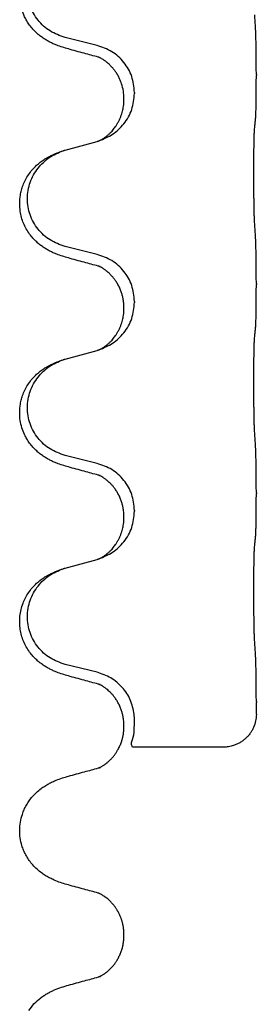
# Model space of a CAD drawing. Units: millimetres. Extents: x -632 to 1148, y -156 to 485.
# Drawn here: x 952 to 956, y 232 to 247 of the extents above; entities that cross this region are included whole.
import ezdxf

# ---------------------------------------------------------------- set-up
doc = ezdxf.new("R2010")
doc.units = ezdxf.units.MM

# ---------------------------------------------------------------- blocks, each defined once
blk = doc.blocks.new('HL50WU-0-130', base_point=(258.025, 164.634))
at = {"color": 7, "linetype": 'Continuous'}
for p, q in [((953.541, 246.625), (953.055, 246.745)), ((955.967, 246.18), (955.967, 246.165)), ((953.951, 245.8), (953.951, 245.815)), ((954.111, 245.911), (954.111, 245.896)), ((953.055, 245.033), (953.541, 245.166)), ((953.541, 243.45), (953.055, 243.57)), ((955.967, 243.005), (955.967, 242.99)), ((953.951, 242.625), (953.951, 242.64)), ((954.111, 242.736), (954.111, 242.721)), ((953.055, 241.858), (953.541, 241.991)), ((953.541, 240.275), (953.055, 240.395)), ((955.967, 239.83), (955.967, 239.815)), ((954.111, 239.561), (954.111, 239.546)), ((953.951, 239.45), (953.951, 239.465)), ((953.055, 238.683), (953.541, 238.816)), ((953.541, 237.1), (953.055, 237.22)), ((955.967, 236.655), (955.967, 236.64)), ((954.113, 236.386), (954.107, 236.462)), ((953.951, 236.276), (953.951, 236.29)), ((955.467, 235.962), (954.081, 235.962)), ((953.951, 233.1), (953.951, 233.115))]:
    blk.add_line(p, q, dxfattribs=at)
for points, knots in [([(953.104, 246.57), (953.074, 246.579), (953.014, 246.596), (952.938, 246.623), (952.875, 246.649), (952.823, 246.674), (952.772, 246.702), (952.72, 246.734), (952.67, 246.771), (952.617, 246.816), (952.564, 246.869), (952.515, 246.931), (952.472, 246.995), (952.431, 247.072), (952.395, 247.166), (952.372, 247.265), (952.363, 247.354), (952.362, 247.447), (952.376, 247.555), (952.407, 247.66), (952.444, 247.744), (952.486, 247.82), (952.544, 247.9), (952.611, 247.971), (952.676, 248.025), (952.732, 248.065), (952.788, 248.099), (952.854, 248.133), (952.931, 248.167), (952.992, 248.188), (953.023, 248.198)], [0, 0, 0, 0, 0.092881, 0.18576, 0.242386, 0.299016, 0.358155, 0.417293, 0.480659, 0.544042, 0.625343, 0.70664, 0.780691, 0.854782, 0.968461, 1.082126, 1.158979, 1.235845, 1.360519, 1.4852, 1.560808, 1.636389, 1.746307, 1.856256, 1.9283, 2.000298, 2.062549, 2.124798, 2.220824, 2.31685, 2.31685, 2.31685, 2.31685]), ([(953.055, 246.745), (952.976, 246.773), (952.819, 246.828), (952.662, 246.973), (952.57, 247.112), (952.519, 247.227), (952.488, 247.348), (952.478, 247.473), (952.489, 247.598), (952.521, 247.72), (952.572, 247.834), (952.662, 247.968), (952.807, 248.108), (952.951, 248.168), (953.023, 248.198)], [0, 0, 0, 0, 0.248632, 0.497261, 0.622122, 0.747056, 0.871985, 0.996845, 1.12175, 1.246727, 1.371737, 1.496668, 1.728964, 1.961261, 1.961261, 1.961261, 1.961261]), ([(955.967, 246.18), (955.967, 246.223), (955.967, 246.311), (955.966, 246.423), (955.965, 246.517), (955.964, 246.582), (955.963, 246.638), (955.962, 246.711), (955.96, 246.811), (955.956, 246.895), (955.953, 246.937)], [0, 0, 0, 0, 0.1308119, 0.2616236, 0.3370117, 0.4123993, 0.4584946, 0.5045906, 0.630798, 0.7570013, 0.7570013, 0.7570013, 0.7570013]), ([(953.56, 246.446), (953.524, 246.456), (953.453, 246.475), (953.341, 246.506), (953.225, 246.537), (953.144, 246.559), (953.104, 246.57)], [0, 0, 0, 0, 0.1110885, 0.222177, 0.3474266, 0.4726762, 0.4726762, 0.4726762, 0.4726762]), ([(954.111, 245.911), (954.103, 245.993), (954.087, 246.157), (953.959, 246.374), (953.774, 246.544), (953.619, 246.598), (953.541, 246.625)], [0, 0, 0, 0, 0.2452438, 0.4904859, 0.7355554, 0.9806267, 0.9806267, 0.9806267, 0.9806267]), ([(953.587, 246.438), (953.582, 246.439), (953.573, 246.441), (953.564, 246.445), (953.56, 246.446)], [0, 0, 0, 0, 0.01420073, 0.02839473, 0.02839473, 0.02839473, 0.02839473]), ([(953.951, 245.815), (953.949, 245.854), (953.946, 245.93), (953.924, 246.018), (953.901, 246.079), (953.887, 246.113), (953.873, 246.142), (953.859, 246.168), (953.844, 246.193), (953.825, 246.223), (953.801, 246.255), (953.77, 246.293), (953.734, 246.331), (953.703, 246.358), (953.682, 246.375), (953.669, 246.384), (953.653, 246.395), (953.633, 246.409), (953.61, 246.423), (953.589, 246.434), (953.572, 246.441), (953.564, 246.445), (953.56, 246.446)], [0, 0, 0, 0, 0.1142898, 0.2285379, 0.2698638, 0.3111795, 0.338971, 0.3667623, 0.3972021, 0.427643, 0.4726319, 0.5176393, 0.573754, 0.62984, 0.6420771, 0.6543121, 0.67703, 0.6997566, 0.7286031, 0.7574347, 0.770648, 0.7838613, 0.7838613, 0.7838613, 0.7838613]), ([(955.953, 245.477), (955.954, 245.489), (955.957, 245.513), (955.958, 245.547), (955.959, 245.579), (955.961, 245.611), (955.962, 245.647), (955.963, 245.688), (955.964, 245.732), (955.964, 245.782), (955.965, 245.835), (955.966, 245.919), (955.967, 246.028), (955.967, 246.119), (955.967, 246.165)], [0, 0, 0, 0, 0.0360729, 0.0721484, 0.1017542, 0.1313587, 0.169349, 0.2073399, 0.2544004, 0.3014606, 0.3580798, 0.4146991, 0.5511899, 0.6876808, 0.6876808, 0.6876808, 0.6876808]), ([(953.569, 245.174), (953.642, 245.204), (953.786, 245.263), (953.961, 245.431), (954.086, 245.646), (954.103, 245.813), (954.111, 245.896)], [0, 0, 0, 0, 0.2327113, 0.4654194, 0.7135452, 0.9616776, 0.9616776, 0.9616776, 0.9616776]), ([(953.569, 245.174), (953.572, 245.175), (953.578, 245.178), (953.593, 245.185), (953.613, 245.196), (953.636, 245.21), (953.657, 245.223), (953.672, 245.235), (953.685, 245.244), (953.702, 245.258), (953.727, 245.279), (953.756, 245.308), (953.782, 245.337), (953.803, 245.364), (953.822, 245.39), (953.837, 245.412), (953.85, 245.433), (953.865, 245.459), (953.884, 245.495), (953.903, 245.539), (953.918, 245.583), (953.929, 245.623), (953.938, 245.662), (953.945, 245.703), (953.95, 245.75), (953.951, 245.783), (953.951, 245.8)], [0, 0, 0, 0, 0.0101139, 0.0202278, 0.049012, 0.0778124, 0.1004879, 0.123155, 0.1353486, 0.1475438, 0.1901887, 0.2328436, 0.2697076, 0.3065673, 0.3364091, 0.3662465, 0.3874257, 0.4086075, 0.4585656, 0.5085349, 0.5525752, 0.5966091, 0.6341541, 0.6716964, 0.7225937, 0.773483, 0.773483, 0.773483, 0.773483]), ([(955.942, 245.375), (955.943, 245.384), (955.945, 245.401), (955.948, 245.427), (955.95, 245.452), (955.952, 245.469), (955.953, 245.477)], [0, 0, 0, 0, 0.0262292, 0.0524584, 0.0776433, 0.1028283, 0.1028283, 0.1028283, 0.1028283]), ([(955.942, 243.913), (955.941, 243.928), (955.939, 243.96), (955.938, 244.003), (955.936, 244.042), (955.935, 244.08), (955.934, 244.12), (955.933, 244.166), (955.933, 244.215), (955.932, 244.269), (955.931, 244.325), (955.93, 244.386), (955.93, 244.45), (955.93, 244.516), (955.929, 244.584), (955.929, 244.653), (955.929, 244.723), (955.929, 244.792), (955.93, 244.859), (955.93, 244.924), (955.931, 244.986), (955.931, 245.043), (955.932, 245.097), (955.933, 245.145), (955.934, 245.19), (955.935, 245.228), (955.936, 245.264), (955.937, 245.299), (955.939, 245.336), (955.941, 245.362), (955.942, 245.375)], [0, 0, 0, 0, 0.04696, 0.093921, 0.129102, 0.164282, 0.207507, 0.250732, 0.302132, 0.353532, 0.412557, 0.471581, 0.536854, 0.602126, 0.671358, 0.74059, 0.810439, 0.880287, 0.946749, 1.01321, 1.072958, 1.132706, 1.183942, 1.235178, 1.277063, 1.318948, 1.351564, 1.384181, 1.42351, 1.462836, 1.462836, 1.462836, 1.462836]), ([(953.541, 245.166), (953.544, 245.167), (953.552, 245.169), (953.559, 245.171), (953.563, 245.172)], [0, 0, 0, 0, 0.01154999, 0.02309998, 0.02309998, 0.02309998, 0.02309998]), ([(953.563, 245.172), (953.564, 245.172), (953.566, 245.173), (953.568, 245.174), (953.569, 245.174)], [0, 0, 0, 0, 0.003351942, 0.006703932, 0.006703932, 0.006703932, 0.006703932]), ([(953.104, 243.395), (953.074, 243.404), (953.014, 243.421), (952.938, 243.448), (952.875, 243.474), (952.823, 243.499), (952.772, 243.527), (952.72, 243.559), (952.67, 243.596), (952.617, 243.641), (952.564, 243.694), (952.51, 243.761), (952.462, 243.837), (952.42, 243.922), (952.39, 244.011), (952.368, 244.112), (952.36, 244.227), (952.369, 244.336), (952.389, 244.426), (952.415, 244.504), (952.45, 244.583), (952.497, 244.662), (952.554, 244.736), (952.615, 244.799), (952.676, 244.85), (952.732, 244.89), (952.788, 244.924), (952.854, 244.958), (952.931, 244.992), (952.992, 245.013), (953.023, 245.023)], [0, 0, 0, 0, 0.092881, 0.18576, 0.242387, 0.299016, 0.358155, 0.417293, 0.480662, 0.544042, 0.625326, 0.706641, 0.80099, 0.895336, 0.988721, 1.082165, 1.206914, 1.331618, 1.408451, 1.48524, 1.57578, 1.666363, 1.761353, 1.856316, 1.928348, 2.000358, 2.062611, 2.124858, 2.220883, 2.31691, 2.31691, 2.31691, 2.31691]), ([(953.055, 243.57), (952.976, 243.598), (952.819, 243.653), (952.662, 243.798), (952.57, 243.937), (952.519, 244.052), (952.488, 244.173), (952.478, 244.298), (952.489, 244.423), (952.521, 244.545), (952.572, 244.659), (952.662, 244.793), (952.807, 244.933), (952.951, 244.993), (953.023, 245.023)], [0, 0, 0, 0, 0.248632, 0.497261, 0.622122, 0.747056, 0.871985, 0.996845, 1.12175, 1.246727, 1.371737, 1.496668, 1.728963, 1.96126, 1.96126, 1.96126, 1.96126]), ([(953.023, 245.023), (953.028, 245.025), (953.039, 245.028), (953.05, 245.031), (953.055, 245.033)], [0, 0, 0, 0, 0.01712207, 0.03424414, 0.03424414, 0.03424414, 0.03424414]), ([(955.967, 243.005), (955.967, 243.048), (955.967, 243.136), (955.966, 243.241), (955.966, 243.32), (955.965, 243.379), (955.964, 243.442), (955.962, 243.529), (955.96, 243.636), (955.956, 243.72), (955.953, 243.762)], [0, 0, 0, 0, 0.1308117, 0.2616236, 0.3155313, 0.3694388, 0.437014, 0.5045906, 0.630798, 0.7570013, 0.7570013, 0.7570013, 0.7570013]), ([(953.56, 243.271), (953.524, 243.281), (953.453, 243.3), (953.341, 243.331), (953.225, 243.362), (953.144, 243.384), (953.104, 243.395)], [0, 0, 0, 0, 0.1110885, 0.222177, 0.3474266, 0.4726762, 0.4726762, 0.4726762, 0.4726762]), ([(954.111, 242.736), (954.103, 242.818), (954.087, 242.982), (953.959, 243.199), (953.774, 243.369), (953.619, 243.423), (953.541, 243.45)], [0, 0, 0, 0, 0.2452438, 0.4904859, 0.7355554, 0.9806267, 0.9806267, 0.9806267, 0.9806267]), ([(953.587, 243.263), (953.582, 243.264), (953.573, 243.266), (953.564, 243.27), (953.56, 243.271)], [0, 0, 0, 0, 0.01420073, 0.02839473, 0.02839473, 0.02839473, 0.02839473]), ([(953.951, 242.64), (953.95, 242.663), (953.949, 242.709), (953.94, 242.772), (953.927, 242.829), (953.91, 242.882), (953.888, 242.937), (953.865, 242.983), (953.844, 243.018), (953.825, 243.048), (953.801, 243.08), (953.77, 243.118), (953.734, 243.156), (953.703, 243.183), (953.682, 243.2), (953.669, 243.209), (953.653, 243.22), (953.633, 243.234), (953.61, 243.248), (953.589, 243.259), (953.572, 243.266), (953.564, 243.27), (953.56, 243.271)], [0, 0, 0, 0, 0.06887, 0.1377619, 0.1902451, 0.2427411, 0.3048299, 0.3669006, 0.3973441, 0.4277816, 0.4727691, 0.5177778, 0.5738927, 0.6299785, 0.6422156, 0.6544506, 0.6771685, 0.6998951, 0.7287416, 0.7575732, 0.7707865, 0.7839998, 0.7839998, 0.7839998, 0.7839998]), ([(955.953, 242.302), (955.954, 242.314), (955.957, 242.338), (955.958, 242.372), (955.959, 242.404), (955.961, 242.436), (955.962, 242.472), (955.963, 242.513), (955.964, 242.557), (955.964, 242.607), (955.965, 242.66), (955.966, 242.744), (955.967, 242.853), (955.967, 242.944), (955.967, 242.99)], [0, 0, 0, 0, 0.0360729, 0.0721484, 0.1017542, 0.1313587, 0.169349, 0.2073399, 0.2544004, 0.3014606, 0.3580798, 0.4146991, 0.5511899, 0.6876808, 0.6876808, 0.6876808, 0.6876808]), ([(953.569, 241.999), (953.642, 242.029), (953.786, 242.088), (953.961, 242.256), (954.086, 242.471), (954.103, 242.638), (954.111, 242.721)], [0, 0, 0, 0, 0.2327113, 0.4654194, 0.7135452, 0.9616776, 0.9616776, 0.9616776, 0.9616776]), ([(953.569, 241.999), (953.572, 242), (953.578, 242.003), (953.593, 242.01), (953.613, 242.021), (953.636, 242.035), (953.657, 242.048), (953.672, 242.06), (953.685, 242.069), (953.702, 242.083), (953.727, 242.104), (953.756, 242.133), (953.782, 242.162), (953.803, 242.189), (953.822, 242.215), (953.837, 242.237), (953.85, 242.258), (953.865, 242.284), (953.884, 242.32), (953.903, 242.364), (953.918, 242.408), (953.929, 242.448), (953.938, 242.487), (953.945, 242.528), (953.95, 242.575), (953.951, 242.608), (953.951, 242.625)], [0, 0, 0, 0, 0.0101139, 0.0202278, 0.049012, 0.0778124, 0.1004879, 0.123155, 0.1353486, 0.1475438, 0.1901887, 0.2328436, 0.2697076, 0.3065673, 0.3364091, 0.3662465, 0.3874257, 0.4086075, 0.4585656, 0.5085349, 0.5525752, 0.5966091, 0.6341541, 0.6716964, 0.7225937, 0.773483, 0.773483, 0.773483, 0.773483]), ([(955.942, 240.738), (955.941, 240.753), (955.939, 240.785), (955.938, 240.828), (955.936, 240.867), (955.935, 240.905), (955.934, 240.945), (955.933, 240.991), (955.933, 241.04), (955.932, 241.094), (955.931, 241.15), (955.93, 241.211), (955.93, 241.275), (955.93, 241.341), (955.929, 241.409), (955.929, 241.478), (955.929, 241.548), (955.929, 241.617), (955.93, 241.684), (955.93, 241.749), (955.931, 241.811), (955.931, 241.868), (955.932, 241.922), (955.933, 241.97), (955.934, 242.015), (955.935, 242.053), (955.936, 242.089), (955.937, 242.124), (955.939, 242.161), (955.941, 242.187), (955.942, 242.2)], [0, 0, 0, 0, 0.04696, 0.093921, 0.129102, 0.164282, 0.207507, 0.250732, 0.302132, 0.353532, 0.412557, 0.471581, 0.536854, 0.602126, 0.671358, 0.74059, 0.810439, 0.880287, 0.946749, 1.01321, 1.072958, 1.132706, 1.183942, 1.235178, 1.277063, 1.318948, 1.351564, 1.384181, 1.42351, 1.462836, 1.462836, 1.462836, 1.462836]), ([(955.942, 242.2), (955.943, 242.209), (955.945, 242.226), (955.948, 242.252), (955.95, 242.277), (955.952, 242.294), (955.953, 242.302)], [0, 0, 0, 0, 0.0262292, 0.0524584, 0.0776433, 0.1028283, 0.1028283, 0.1028283, 0.1028283]), ([(953.541, 241.991), (953.544, 241.992), (953.552, 241.994), (953.559, 241.996), (953.563, 241.997)], [0, 0, 0, 0, 0.01154999, 0.02309998, 0.02309998, 0.02309998, 0.02309998]), ([(953.563, 241.997), (953.564, 241.997), (953.566, 241.998), (953.568, 241.999), (953.569, 241.999)], [0, 0, 0, 0, 0.003351942, 0.006703932, 0.006703932, 0.006703932, 0.006703932]), ([(953.104, 240.22), (953.074, 240.229), (953.014, 240.246), (952.938, 240.273), (952.875, 240.299), (952.823, 240.324), (952.772, 240.352), (952.72, 240.384), (952.67, 240.421), (952.617, 240.466), (952.564, 240.519), (952.515, 240.581), (952.472, 240.645), (952.431, 240.722), (952.395, 240.816), (952.368, 240.931), (952.36, 241.052), (952.369, 241.161), (952.389, 241.251), (952.415, 241.329), (952.45, 241.408), (952.497, 241.487), (952.554, 241.561), (952.615, 241.624), (952.676, 241.675), (952.732, 241.715), (952.788, 241.749), (952.854, 241.783), (952.931, 241.817), (952.992, 241.838), (953.023, 241.848)], [0, 0, 0, 0, 0.092881, 0.18576, 0.242386, 0.299016, 0.358155, 0.417293, 0.480659, 0.544042, 0.625341, 0.70664, 0.7807, 0.854782, 0.968392, 1.082132, 1.206918, 1.331588, 1.408417, 1.485209, 1.57575, 1.666333, 1.761323, 1.856286, 1.928318, 2.000327, 2.062581, 2.124828, 2.220853, 2.31688, 2.31688, 2.31688, 2.31688]), ([(953.055, 240.395), (952.976, 240.423), (952.819, 240.478), (952.662, 240.623), (952.57, 240.762), (952.519, 240.877), (952.488, 240.998), (952.478, 241.123), (952.489, 241.248), (952.521, 241.37), (952.572, 241.484), (952.662, 241.618), (952.807, 241.758), (952.951, 241.818), (953.023, 241.848)], [0, 0, 0, 0, 0.248632, 0.497261, 0.622122, 0.747056, 0.871985, 0.996845, 1.12175, 1.246727, 1.371737, 1.496668, 1.728963, 1.96126, 1.96126, 1.96126, 1.96126]), ([(953.023, 241.848), (953.028, 241.85), (953.039, 241.853), (953.05, 241.856), (953.055, 241.858)], [0, 0, 0, 0, 0.01712207, 0.03424414, 0.03424414, 0.03424414, 0.03424414]), ([(955.967, 239.83), (955.967, 239.873), (955.967, 239.961), (955.966, 240.068), (955.966, 240.153), (955.965, 240.214), (955.964, 240.274), (955.962, 240.356), (955.96, 240.461), (955.956, 240.545), (955.953, 240.587)], [0, 0, 0, 0, 0.1308118, 0.2616236, 0.3229059, 0.384188, 0.4443891, 0.5045906, 0.6307946, 0.7570001, 0.7570001, 0.7570001, 0.7570001]), ([(954.111, 239.561), (954.103, 239.643), (954.087, 239.807), (953.959, 240.024), (953.774, 240.194), (953.619, 240.248), (953.541, 240.275)], [0, 0, 0, 0, 0.2452438, 0.4904859, 0.7355554, 0.9806267, 0.9806267, 0.9806267, 0.9806267]), ([(953.56, 240.096), (953.524, 240.106), (953.453, 240.125), (953.341, 240.156), (953.225, 240.187), (953.144, 240.209), (953.104, 240.22)], [0, 0, 0, 0, 0.1110885, 0.222177, 0.3474266, 0.4726762, 0.4726762, 0.4726762, 0.4726762]), ([(953.587, 240.088), (953.582, 240.089), (953.573, 240.091), (953.564, 240.095), (953.56, 240.096)], [0, 0, 0, 0, 0.01420073, 0.02839473, 0.02839473, 0.02839473, 0.02839473]), ([(953.951, 239.465), (953.95, 239.488), (953.949, 239.534), (953.94, 239.597), (953.927, 239.654), (953.91, 239.707), (953.888, 239.762), (953.861, 239.815), (953.831, 239.864), (953.801, 239.906), (953.77, 239.943), (953.742, 239.972), (953.716, 239.996), (953.696, 240.013), (953.682, 240.025), (953.669, 240.034), (953.653, 240.045), (953.633, 240.059), (953.61, 240.073), (953.589, 240.084), (953.572, 240.091), (953.564, 240.095), (953.56, 240.096)], [0, 0, 0, 0, 0.0688699, 0.1377619, 0.1902469, 0.242741, 0.3048197, 0.3669011, 0.4219297, 0.4769478, 0.5214079, 0.5658594, 0.5979236, 0.6299818, 0.6422184, 0.6544539, 0.6771721, 0.6998984, 0.7287448, 0.7575765, 0.7707898, 0.7840031, 0.7840031, 0.7840031, 0.7840031]), ([(955.953, 239.127), (955.954, 239.139), (955.957, 239.163), (955.958, 239.197), (955.959, 239.229), (955.961, 239.261), (955.962, 239.297), (955.963, 239.338), (955.964, 239.382), (955.964, 239.432), (955.965, 239.485), (955.966, 239.569), (955.967, 239.678), (955.967, 239.769), (955.967, 239.815)], [0, 0, 0, 0, 0.0360729, 0.0721484, 0.1017542, 0.1313587, 0.169349, 0.2073399, 0.2544004, 0.3014606, 0.3580798, 0.4146991, 0.5511899, 0.6876808, 0.6876808, 0.6876808, 0.6876808]), ([(953.569, 238.824), (953.642, 238.854), (953.786, 238.913), (953.961, 239.081), (954.086, 239.296), (954.103, 239.463), (954.111, 239.546)], [0, 0, 0, 0, 0.2327113, 0.4654194, 0.7135452, 0.9616776, 0.9616776, 0.9616776, 0.9616776]), ([(953.569, 238.824), (953.572, 238.825), (953.578, 238.828), (953.593, 238.835), (953.613, 238.846), (953.636, 238.86), (953.657, 238.873), (953.672, 238.885), (953.685, 238.894), (953.702, 238.908), (953.727, 238.929), (953.756, 238.958), (953.782, 238.987), (953.803, 239.014), (953.822, 239.04), (953.837, 239.062), (953.85, 239.083), (953.865, 239.109), (953.884, 239.145), (953.903, 239.189), (953.918, 239.233), (953.929, 239.273), (953.938, 239.312), (953.945, 239.353), (953.95, 239.4), (953.951, 239.433), (953.951, 239.45)], [0, 0, 0, 0, 0.0101139, 0.0202278, 0.049012, 0.0778124, 0.1004879, 0.123155, 0.1353486, 0.1475438, 0.1901887, 0.2328436, 0.2697076, 0.3065673, 0.3364091, 0.3662465, 0.3874257, 0.4086075, 0.4585656, 0.5085349, 0.5525752, 0.5966091, 0.6341541, 0.6716964, 0.7225937, 0.773483, 0.773483, 0.773483, 0.773483]), ([(955.942, 239.025), (955.943, 239.034), (955.945, 239.051), (955.948, 239.077), (955.95, 239.102), (955.952, 239.119), (955.953, 239.127)], [0, 0, 0, 0, 0.0262292, 0.0524584, 0.0776433, 0.1028283, 0.1028283, 0.1028283, 0.1028283]), ([(955.942, 237.563), (955.941, 237.578), (955.939, 237.61), (955.938, 237.653), (955.936, 237.692), (955.935, 237.73), (955.934, 237.77), (955.933, 237.816), (955.933, 237.865), (955.932, 237.919), (955.931, 237.975), (955.93, 238.036), (955.93, 238.1), (955.93, 238.166), (955.929, 238.234), (955.929, 238.303), (955.929, 238.373), (955.929, 238.442), (955.93, 238.509), (955.93, 238.574), (955.931, 238.636), (955.931, 238.693), (955.932, 238.747), (955.933, 238.795), (955.934, 238.84), (955.935, 238.878), (955.936, 238.914), (955.937, 238.949), (955.939, 238.986), (955.941, 239.012), (955.942, 239.025)], [0, 0, 0, 0, 0.04696, 0.093921, 0.129102, 0.164282, 0.207507, 0.250732, 0.302132, 0.353532, 0.412557, 0.471581, 0.536854, 0.602126, 0.671358, 0.74059, 0.810439, 0.880287, 0.946749, 1.01321, 1.072958, 1.132706, 1.183942, 1.235178, 1.277063, 1.318948, 1.351564, 1.384181, 1.42351, 1.462836, 1.462836, 1.462836, 1.462836]), ([(953.541, 238.816), (953.544, 238.817), (953.552, 238.819), (953.559, 238.821), (953.563, 238.822)], [0, 0, 0, 0, 0.01154999, 0.02309998, 0.02309998, 0.02309998, 0.02309998]), ([(953.563, 238.822), (953.564, 238.822), (953.566, 238.823), (953.568, 238.824), (953.569, 238.824)], [0, 0, 0, 0, 0.003351942, 0.006703932, 0.006703932, 0.006703932, 0.006703932]), ([(953.104, 237.045), (953.074, 237.054), (953.014, 237.071), (952.938, 237.098), (952.875, 237.124), (952.823, 237.149), (952.772, 237.177), (952.72, 237.209), (952.67, 237.246), (952.617, 237.291), (952.564, 237.344), (952.51, 237.411), (952.462, 237.487), (952.42, 237.572), (952.39, 237.661), (952.37, 237.755), (952.361, 237.853), (952.365, 237.954), (952.383, 238.053), (952.411, 238.147), (952.45, 238.233), (952.497, 238.312), (952.554, 238.386), (952.615, 238.449), (952.676, 238.5), (952.732, 238.54), (952.788, 238.574), (952.854, 238.608), (952.931, 238.642), (952.992, 238.663), (953.023, 238.673)], [0, 0, 0, 0, 0.092881, 0.18576, 0.242387, 0.299016, 0.358155, 0.417293, 0.480662, 0.544042, 0.625326, 0.706641, 0.800984, 0.895337, 0.988747, 1.082163, 1.182761, 1.283376, 1.384344, 1.485291, 1.575856, 1.666416, 1.7614, 1.856368, 1.928401, 2.00041, 2.062663, 2.12491, 2.220935, 2.316962, 2.316962, 2.316962, 2.316962]), ([(953.055, 237.22), (952.976, 237.248), (952.819, 237.303), (952.662, 237.448), (952.57, 237.587), (952.519, 237.702), (952.488, 237.823), (952.478, 237.948), (952.489, 238.073), (952.521, 238.195), (952.572, 238.309), (952.662, 238.443), (952.807, 238.583), (952.951, 238.643), (953.023, 238.673)], [0, 0, 0, 0, 0.248632, 0.497261, 0.622122, 0.747056, 0.871985, 0.996845, 1.12175, 1.246727, 1.371737, 1.496668, 1.728963, 1.96126, 1.96126, 1.96126, 1.96126]), ([(953.023, 238.673), (953.028, 238.675), (953.039, 238.678), (953.05, 238.681), (953.055, 238.683)], [0, 0, 0, 0, 0.01712207, 0.03424414, 0.03424414, 0.03424414, 0.03424414]), ([(955.967, 236.655), (955.967, 236.698), (955.967, 236.786), (955.966, 236.891), (955.966, 236.97), (955.965, 237.029), (955.964, 237.092), (955.962, 237.179), (955.96, 237.286), (955.956, 237.37), (955.953, 237.412)], [0, 0, 0, 0, 0.1308119, 0.2616236, 0.3155313, 0.3694388, 0.4370141, 0.5045906, 0.630798, 0.7570013, 0.7570013, 0.7570013, 0.7570013]), ([(954.107, 236.462), (954.092, 236.537), (954.062, 236.686), (953.933, 236.878), (953.756, 237.027), (953.613, 237.075), (953.541, 237.1)], [0, 0, 0, 0, 0.226316, 0.4526353, 0.6787371, 0.9048449, 0.9048449, 0.9048449, 0.9048449]), ([(953.56, 236.921), (953.524, 236.931), (953.453, 236.95), (953.341, 236.981), (953.225, 237.012), (953.144, 237.034), (953.104, 237.045)], [0, 0, 0, 0, 0.1110885, 0.222177, 0.3474266, 0.4726762, 0.4726762, 0.4726762, 0.4726762]), ([(953.587, 236.913), (953.582, 236.914), (953.573, 236.916), (953.564, 236.92), (953.56, 236.921)], [0, 0, 0, 0, 0.01420073, 0.02839473, 0.02839473, 0.02839473, 0.02839473]), ([(953.951, 236.29), (953.95, 236.313), (953.949, 236.359), (953.94, 236.422), (953.927, 236.479), (953.91, 236.532), (953.888, 236.587), (953.861, 236.64), (953.831, 236.689), (953.801, 236.731), (953.77, 236.768), (953.742, 236.797), (953.716, 236.821), (953.696, 236.838), (953.682, 236.85), (953.669, 236.859), (953.653, 236.87), (953.633, 236.884), (953.61, 236.898), (953.589, 236.909), (953.572, 236.916), (953.564, 236.92), (953.56, 236.921)], [0, 0, 0, 0, 0.0688699, 0.1377619, 0.1902469, 0.242741, 0.3048197, 0.3669011, 0.4219297, 0.4769478, 0.5214079, 0.5658594, 0.5979236, 0.6299818, 0.6422184, 0.6544539, 0.6771721, 0.6998984, 0.7287448, 0.7575765, 0.7707898, 0.7840031, 0.7840031, 0.7840031, 0.7840031]), ([(955.967, 236.462), (955.967, 236.492), (955.967, 236.551), (955.967, 236.61), (955.967, 236.64)], [0, 0, 0, 0, 0.08873, 0.1774599, 0.1774599, 0.1774599, 0.1774599]), ([(954.081, 235.962), (954.073, 235.981), (954.058, 236.02), (954.098, 236.105), (954.108, 236.223), (954.111, 236.322), (954.113, 236.371)], [0, 0, 0, 0, 0.0573716, 0.11912, 0.2668373, 0.4151051, 0.4151051, 0.4151051, 0.4151051]), ([(954.113, 236.371), (954.113, 236.374), (954.113, 236.379), (954.113, 236.384), (954.113, 236.386)], [0, 0, 0, 0, 0.00742544, 0.01485088, 0.01485088, 0.01485088, 0.01485088]), ([(955.967, 236.462), (955.965, 236.428), (955.96, 236.36), (955.932, 236.278), (955.902, 236.217), (955.874, 236.173), (955.841, 236.132), (955.804, 236.094), (955.762, 236.06), (955.716, 236.03), (955.669, 236.006), (955.612, 235.983), (955.544, 235.966), (955.493, 235.964), (955.467, 235.962)], [0, 0, 0, 0, 0.1023323, 0.2046644, 0.2563152, 0.3079779, 0.3605483, 0.4130961, 0.467742, 0.5224295, 0.5754118, 0.6283545, 0.7056079, 0.7828164, 0.7828164, 0.7828164, 0.7828164]), ([(953.563, 235.647), (953.567, 235.648), (953.575, 235.652), (953.589, 235.658), (953.603, 235.666), (953.618, 235.674), (953.633, 235.683), (953.646, 235.691), (953.658, 235.699), (953.668, 235.707), (953.677, 235.713), (953.684, 235.719), (953.69, 235.723), (953.703, 235.734), (953.726, 235.754), (953.756, 235.783), (953.785, 235.815), (953.812, 235.85), (953.838, 235.887), (953.859, 235.923), (953.877, 235.956), (953.89, 235.986), (953.902, 236.014), (953.912, 236.041), (953.92, 236.066), (953.927, 236.09), (953.933, 236.113), (953.937, 236.136), (953.942, 236.159), (953.944, 236.178), (953.946, 236.194), (953.948, 236.205), (953.949, 236.217), (953.949, 236.228), (953.95, 236.239), (953.951, 236.249), (953.951, 236.26), (953.951, 236.267), (953.951, 236.273), (953.951, 236.275), (953.951, 236.276)], [0, 0, 0, 0, 0.0134514, 0.0269023, 0.0446874, 0.0624686, 0.0786463, 0.0948259, 0.1085029, 0.122179, 0.132409, 0.1426386, 0.1484452, 0.1542521, 0.1957516, 0.2372642, 0.2807966, 0.3243298, 0.369855, 0.4153764, 0.449332, 0.4832839, 0.5130079, 0.5427309, 0.567719, 0.5927061, 0.6160741, 0.6394425, 0.6628491, 0.6862544, 0.698056, 0.7098573, 0.7216637, 0.7334701, 0.7437306, 0.7539911, 0.7642536, 0.7745159, 0.7774651, 0.7804143, 0.7804143, 0.7804143, 0.7804143]), ([(953.108, 235.523), (953.148, 235.534), (953.229, 235.556), (953.345, 235.588), (953.456, 235.618), (953.527, 235.637), (953.563, 235.647)], [0, 0, 0, 0, 0.1252734, 0.2505469, 0.3608669, 0.4711868, 0.4711868, 0.4711868, 0.4711868]), ([(953.563, 235.647), (953.568, 235.648), (953.577, 235.652), (953.587, 235.654), (953.592, 235.655)], [0, 0, 0, 0, 0.01496118, 0.02992236, 0.02992236, 0.02992236, 0.02992236]), ([(953.104, 233.87), (953.072, 233.879), (953.008, 233.898), (952.926, 233.927), (952.856, 233.958), (952.796, 233.988), (952.737, 234.023), (952.674, 234.067), (952.609, 234.123), (952.548, 234.188), (952.496, 234.257), (952.455, 234.326), (952.421, 234.397), (952.391, 234.481), (952.368, 234.584), (952.36, 234.704), (952.371, 234.825), (952.397, 234.929), (952.43, 235.014), (952.464, 235.083), (952.507, 235.15), (952.558, 235.215), (952.618, 235.277), (952.682, 235.33), (952.745, 235.373), (952.803, 235.407), (952.862, 235.437), (952.931, 235.466), (953.013, 235.496), (953.077, 235.514), (953.108, 235.523)], [0, 0, 0, 0, 0.099039, 0.198075, 0.262841, 0.327609, 0.398152, 0.468713, 0.560421, 0.652144, 0.735652, 0.819131, 0.894394, 0.96969, 1.08913, 1.208698, 1.330152, 1.451482, 1.527568, 1.603613, 1.683546, 1.763505, 1.853068, 1.942622, 2.011619, 2.080599, 2.14468, 2.208761, 2.30748, 2.406202, 2.406202, 2.406202, 2.406202]), ([(953.56, 233.746), (953.524, 233.756), (953.453, 233.775), (953.341, 233.806), (953.225, 233.837), (953.144, 233.859), (953.104, 233.87)], [0, 0, 0, 0, 0.1110861, 0.2221723, 0.3474242, 0.4726762, 0.4726762, 0.4726762, 0.4726762]), ([(953.951, 233.115), (953.951, 233.116), (953.951, 233.118), (953.951, 233.123), (953.951, 233.13), (953.951, 233.141), (953.95, 233.151), (953.95, 233.162), (953.949, 233.173), (953.948, 233.185), (953.946, 233.197), (953.945, 233.212), (953.942, 233.232), (953.937, 233.255), (953.933, 233.278), (953.927, 233.299), (953.922, 233.319), (953.916, 233.337), (953.91, 233.356), (953.902, 233.377), (953.893, 233.398), (953.883, 233.421), (953.872, 233.443), (953.862, 233.462), (953.853, 233.478), (953.846, 233.49), (953.838, 233.504), (953.827, 233.519), (953.816, 233.535), (953.803, 233.553), (953.788, 233.571), (953.772, 233.59), (953.755, 233.609), (953.735, 233.629), (953.714, 233.648), (953.698, 233.662), (953.687, 233.67), (953.681, 233.675), (953.674, 233.68), (953.665, 233.687), (953.655, 233.694), (953.643, 233.702), (953.63, 233.711), (953.615, 233.719), (953.6, 233.728), (953.586, 233.735), (953.572, 233.741), (953.564, 233.745), (953.56, 233.746)], [0, 0, 0, 0, 0.0024081, 0.0048162, 0.0151619, 0.0255078, 0.0358536, 0.0461994, 0.0580794, 0.0699594, 0.0818369, 0.0937147, 0.1173359, 0.1409585, 0.164555, 0.1881505, 0.2064989, 0.2248472, 0.2459866, 0.2671264, 0.2908095, 0.3144932, 0.3405338, 0.3665732, 0.3797252, 0.3928768, 0.4102064, 0.4275369, 0.4485023, 0.4694682, 0.4935909, 0.5177144, 0.5445977, 0.571482, 0.6008319, 0.6301787, 0.6360151, 0.6418512, 0.652125, 0.6623993, 0.6761299, 0.6898604, 0.706097, 0.722335, 0.7401799, 0.7580218, 0.7712618, 0.7845019, 0.7845019, 0.7845019, 0.7845019]), ([(953.563, 232.472), (953.567, 232.474), (953.575, 232.477), (953.589, 232.483), (953.603, 232.491), (953.618, 232.499), (953.633, 232.508), (953.646, 232.516), (953.658, 232.524), (953.668, 232.532), (953.677, 232.538), (953.684, 232.544), (953.69, 232.548), (953.7, 232.557), (953.716, 232.57), (953.737, 232.59), (953.756, 232.609), (953.774, 232.628), (953.79, 232.647), (953.804, 232.665), (953.817, 232.682), (953.828, 232.698), (953.838, 232.714), (953.847, 232.727), (953.854, 232.74), (953.863, 232.756), (953.874, 232.777), (953.887, 232.804), (953.899, 232.831), (953.909, 232.858), (953.919, 232.886), (953.926, 232.913), (953.932, 232.936), (953.937, 232.959), (953.941, 232.982), (953.944, 233.003), (953.946, 233.019), (953.948, 233.03), (953.949, 233.042), (953.949, 233.053), (953.95, 233.064), (953.951, 233.074), (953.951, 233.085), (953.951, 233.092), (953.951, 233.097), (953.951, 233.099), (953.951, 233.1)], [0, 0, 0, 0, 0.0134471, 0.0268942, 0.0446769, 0.0624627, 0.0786418, 0.0948195, 0.1084961, 0.1221727, 0.1324028, 0.1426323, 0.1484389, 0.1542457, 0.1832871, 0.2123315, 0.2389448, 0.2655572, 0.2894468, 0.3133357, 0.3341104, 0.3548847, 0.3720741, 0.3892628, 0.4023328, 0.4154034, 0.4448044, 0.4742079, 0.50375, 0.5332921, 0.5630136, 0.5927335, 0.6147733, 0.636813, 0.6615479, 0.6862818, 0.6980834, 0.7098847, 0.7216911, 0.7334975, 0.743758, 0.7540185, 0.7642809, 0.7745432, 0.7770275, 0.7795117, 0.7795117, 0.7795117, 0.7795117]), ([(953.108, 232.348), (953.148, 232.359), (953.229, 232.381), (953.345, 232.413), (953.456, 232.443), (953.527, 232.462), (953.563, 232.472)], [0, 0, 0, 0, 0.1252734, 0.2505469, 0.3608669, 0.4711868, 0.4711868, 0.4711868, 0.4711868]), ([(953.563, 232.472), (953.568, 232.473), (953.577, 232.477), (953.587, 232.479), (953.592, 232.48)], [0, 0, 0, 0, 0.01496323, 0.02992693, 0.02992693, 0.02992693, 0.02992693]), ([(952.5, 231.962), (952.527, 231.998), (952.581, 232.07), (952.665, 232.143), (952.736, 232.192), (952.788, 232.224), (952.84, 232.251), (952.91, 232.283), (952.999, 232.317), (953.072, 232.338), (953.108, 232.348)], [0, 0, 0, 0, 0.1344605, 0.268948, 0.3311096, 0.3932651, 0.4510232, 0.5087786, 0.6225243, 0.7362722, 0.7362722, 0.7362722, 0.7362722])]:
    blk.add_open_spline(points, degree=3, knots=knots, dxfattribs=at)
for points in [[(955.953, 246.937), (955.951, 246.962), (955.948, 247.012), (955.944, 247.063), (955.942, 247.088)], [(955.953, 243.762), (955.951, 243.787), (955.948, 243.837), (955.944, 243.888), (955.942, 243.913)], [(955.953, 240.587), (955.951, 240.612), (955.948, 240.662), (955.944, 240.713), (955.942, 240.738)], [(955.953, 237.412), (955.951, 237.437), (955.948, 237.487), (955.944, 237.538), (955.942, 237.563)]]:
    blk.add_open_spline(points, degree=3, dxfattribs=at)

msp = doc.modelspace()

# ---------------------------------------------------------------- block references
msp.add_blockref('HL50WU-0-130', (258.025, 164.634))

doc.saveas('drawing.dxf')
